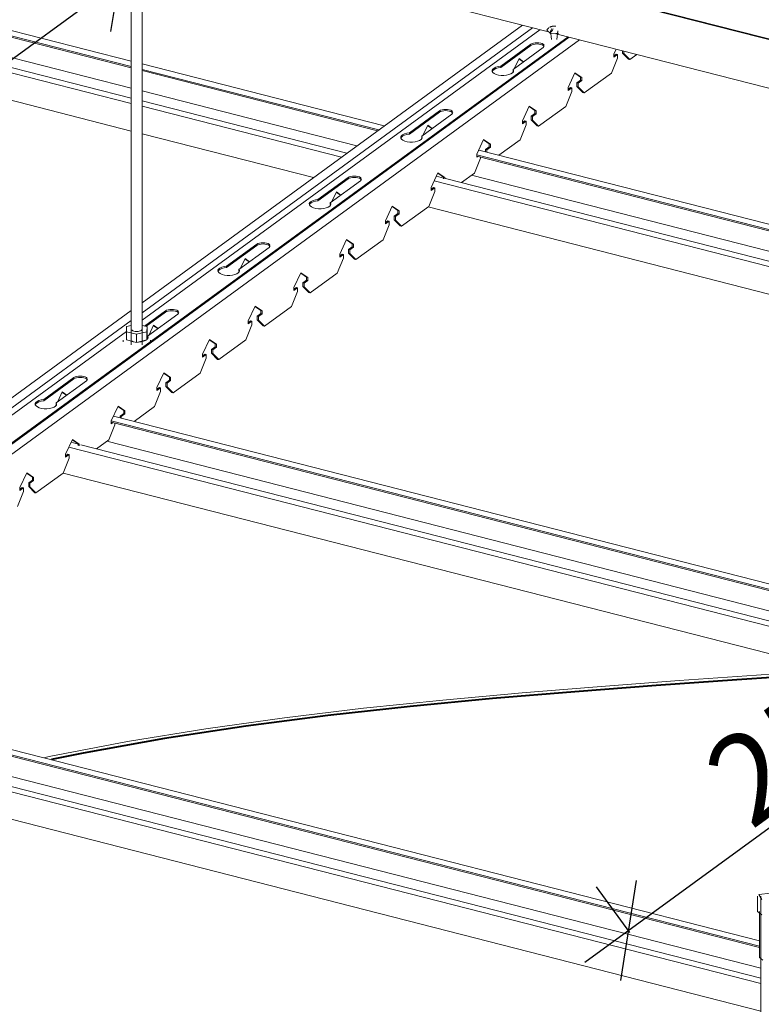
# Model space of a CAD drawing. Extents: x 4330 to 4729, y -1574 to -1409.
# Drawn here: x 4557 to 4598, y -1538 to -1483 of the extents above; entities that cross this region are included whole.
import ezdxf

# ---------------------------------------------------------------- set-up
doc = ezdxf.new("R2010")
doc.units = 0
for name, color, linetype, lineweight in [('-a-ceil', 2, 'Continuous', 40), ('-a-ceil-view', 5, 'Continuous', 5), ('-a-generic-view', 5, 'Continuous', 5), ('-a-text', 6, 'Continuous', 5)]:
    doc.layers.add(name, color=color, linetype=linetype, lineweight=lineweight)
doc.styles.add('Arial', font='arial.ttf', dxfattribs={"width": 0.9, "height": 5})
doc.dimstyles.new('D-20_1', dxfattribs={"dimscale": 30.48, "dimtxt": 5.101297, "dimasz": 0.131234, "dimexe": 0.098425, "dimexo": 0.0625, "dimgap": 0.013123, "dimtad": 1, "dimdec": 0, "dimzin": 0, "dimdsep": 46, "dimtxsty": 'Arial', "dimblk1": 'OBLIQUE', "dimblk2": 'OBLIQUE', "dimsah": 1, "dimcen": 0.09, "dimdle": 0.098425, "dimadec": 1, "dimazin": 0, "dimtfac": 1, "dimtdec": 4, "dimtix": 1, "dimtmove": 0, "dimatfit": 3, "dimfxl": 0.098425, "dimfxlon": 1, "dimtvp": 1, "dimtolj": 1, "dimtzin": 0, "dimlwd": 30, "dimlwe": 30, "dimarcsym": 2})
doc.dimstyles.new('D-20_2', dxfattribs={"dimscale": 30.48, "dimtxt": 5.101297, "dimasz": 0.131234, "dimexe": 0.098425, "dimexo": 0.0625, "dimgap": 0.013123, "dimtad": 1, "dimdec": 0, "dimzin": 0, "dimdsep": 46, "dimtxsty": 'Arial', "dimblk1": 'OBLIQUE', "dimblk2": 'OBLIQUE', "dimsah": 1, "dimcen": 0.09, "dimdle": 0.098425, "dimadec": 1, "dimazin": 0, "dimtfac": 1, "dimtdec": 4, "dimtix": 1, "dimtmove": 2, "dimatfit": 3, "dimfxl": 0.098425, "dimfxlon": 1, "dimtvp": 1, "dimtolj": 1, "dimtzin": 0, "dimlwd": 30, "dimlwe": 30, "dimarcsym": 2})

# ---------------------------------------------------------------- blocks, each defined once
blk = doc.blocks.new('Profil_F47 - Profil-V2-3D-פרט תליה מערכת 47')
at = {"layer": '-a-generic-view'}
for p, q in [((4563.288, -1485.554), (4496.503, -1468.469)), ((4563.288, -1485.626), (4496.503, -1468.541)), ((4563.288, -1485.253), (4496.611, -1468.196)), ((4563.288, -1486.754), (4496.211, -1469.594)), ((4563.288, -1487.613), (4494.126, -1469.92)), ((4563.288, -1487.311), (4494.757, -1469.78)), ((4563.288, -1489.146), (4493.784, -1471.365)), ((4577.395, -1488.861), (4563.888, -1485.406)), ((4577.089, -1489.085), (4563.888, -1485.708)), ((4577.016, -1489.138), (4563.888, -1485.78)), ((4575.871, -1489.973), (4563.888, -1486.908)), ((4575.306, -1490.386), (4563.888, -1487.465)), ((4575, -1490.609), (4563.888, -1487.766)), ((4573.444, -1491.744), (4563.888, -1489.299)), ((4649.335, -1507.566), (4582.55, -1490.481)), ((4649.335, -1507.639), (4582.55, -1490.554)), ((4649.335, -1507.265), (4582.658, -1490.208)), ((4580.697, -1491.765), (4580.298, -1491.663)), ((4649.335, -1508.766), (4582.258, -1491.607)), ((4649.335, -1509.625), (4580.173, -1491.932)), ((4649.335, -1509.324), (4580.804, -1491.792)), ((4649.335, -1511.158), (4579.831, -1493.378))]:
    blk.add_line(p, q, dxfattribs=at)
blk = doc.blocks.new('Profil_F47 - Profil-V3-3D-פרט תליה מערכת 47')
at = {"layer": '-a-generic-view'}
for p, q in [((4642.795, -1525.938), (4562.169, -1505.313)), ((4642.722, -1525.992), (4562.169, -1505.385)), ((4643.101, -1525.715), (4562.294, -1505.044)), ((4641.577, -1526.827), (4561.917, -1506.448)), ((4640.706, -1527.463), (4559.809, -1506.768)), ((4560.317, -1506.597), (4559.934, -1506.499)), ((4641.012, -1527.24), (4560.464, -1506.634)), ((4602.401, -1519.197), (4559.49, -1508.219))]:
    blk.add_line(p, q, dxfattribs=at)
blk = doc.blocks.new('Profil_L_3D - Profil_L_3D 2-V4-3D-פרט תליה מערכת 47')
at = {"layer": '-a-generic-view'}
for p, q in [((4649.268, -1496.915), (4563.955, -1475.09)), ((4649.268, -1496.955), (4563.955, -1475.13)), ((4563.888, -1477.819), (4586.477, -1483.597)), ((4586.956, -1483.72), (4649.337, -1499.678))]:
    blk.add_line(p, q, dxfattribs=at)
blk = doc.blocks.new('פס תלייה_4 - 100-1500692-3D-פרט תליה מערכת 47')
at = {"layer": '-a-generic-view'}
for p, q in [((4563.288, -1472.624), (4563.288, -1501.059)), ((4563.888, -1501.059), (4563.888, -1472.624)), ((4563.02, -1500.049), (4563.012, -1500.334)), ((4563.012, -1500.334), (4563.581, -1500.48)), ((4563.012, -1500.785), (4563.012, -1500.334)), ((4563.288, -1499.984), (4563.02, -1500.049)), ((4563.581, -1500.48), (4564.157, -1500.34)), ((4564.164, -1500.054), (4563.888, -1499.984)), ((4564.157, -1500.34), (4564.164, -1500.054)), ((4564.157, -1500.791), (4564.157, -1500.34)), ((4564.164, -1500.505), (4564.164, -1500.054)), ((4562.827, -1500.808), (4562.827, -1500.898)), ((4563.581, -1500.931), (4563.012, -1500.785)), ((4563.581, -1500.931), (4563.581, -1500.48)), ((4564.157, -1500.791), (4563.581, -1500.931)), ((4564.164, -1500.505), (4564.157, -1500.791)), ((4564.198, -1500.611), (4564.165, -1500.593)), ((4564.35, -1500.898), (4564.35, -1500.808))]:
    blk.add_line(p, q, dxfattribs=at)
for points in [[(4563.435, -1500.306, 0), (4563.374, -1500.285, 0), (4563.327, -1500.258, 0), (4563.298, -1500.227, 0), (4563.288, -1500.193, 0)], [(4563.888, -1500.194, 0), (4563.888, -1500.196, 0), (4563.877, -1500.229, 0), (4563.846, -1500.26, 0), (4563.798, -1500.287, 0), (4563.735, -1500.307, 0), (4563.663, -1500.32, 0), (4563.585, -1500.324, 0), (4563.507, -1500.319, 0), (4563.435, -1500.306, 0)], [(4563.355, -1500.889, 0), (4563.327, -1500.871, 0), (4563.315, -1500.861, 0)], [(4563.846, -1500.874, 0), (4563.798, -1500.9, 0), (4563.784, -1500.906, 0)]]:
    blk.add_polyline3d(points, dxfattribs=at)
blk = doc.blocks.new('פס תלייה_4 - 100-V5-3D-פרט תליה מערכת 47')
at = {"layer": '-a-generic-view'}
for p, q in [((4598.212, -1531.812), (4598.212, -1532.665)), ((4598.385, -1531.812), (4598.385, -1559.212)), ((4598.444, -1532.841), (4598.212, -1532.663)), ((4598.318, -1532.665), (4598.318, -1535.239)), ((4598.498, -1535.375), (4598.318, -1535.237))]:
    blk.add_line(p, q, dxfattribs=at)
blk.add_polyline3d([(4598.926, -1531.636, 0), (4598.278, -1531.707, 0), (4598.444, -1531.988, 0)], dxfattribs=at)
blk = doc.blocks.new('Profil_F47 - Profil-V6-3D-פרט תליה מערכת 47')
at = {"layer": '-a-generic-view'}
for p, q in [((4598.318, -1534.606), (4541.805, -1520.149)), ((4598.318, -1534.304), (4541.93, -1519.879)), ((4598.318, -1534.678), (4541.789, -1520.217)), ((4598.386, -1535.823), (4541.576, -1521.29)), ((4598.387, -1536.682), (4539.445, -1521.604)), ((4598.387, -1536.381), (4540.123, -1521.476)), ((4598.387, -1538.215), (4539.124, -1523.055))]:
    blk.add_line(p, q, dxfattribs=at)
blk = doc.blocks.new('בורג חיבור - 1-V8-3D-פרט תליה מערכת 47')
at = {"layer": '-a-generic-view'}
for p, q in [((4586.57, -1483.388), (4586.573, -1483.385)), ((4586.664, -1483.554), (4586.714, -1484.043)), ((4586.753, -1483.543), (4586.691, -1483.588)), ((4587.015, -1484.037), (4587.064, -1483.554))]:
    blk.add_line(p, q, dxfattribs=at)
for points in [[(4586.462, -1483.504, 0), (4586.477, -1483.481, 0), (4586.493, -1483.46, 0), (4586.51, -1483.441, 0), (4586.526, -1483.425, 0), (4586.542, -1483.41, 0), (4586.557, -1483.397, 0), (4586.57, -1483.388, 0)], [(4586.614, -1483.36, 0), (4586.628, -1483.352, 0), (4586.641, -1483.346, 0), (4586.654, -1483.34, 0), (4586.666, -1483.335, 0), (4586.678, -1483.33, 0), (4586.69, -1483.326, 0), (4586.701, -1483.322, 0), (4586.713, -1483.319, 0), (4586.724, -1483.316, 0), (4586.735, -1483.313, 0), (4586.745, -1483.31, 0), (4586.756, -1483.308, 0), (4586.766, -1483.306, 0), (4586.776, -1483.304, 0), (4586.787, -1483.303, 0), (4586.797, -1483.302, 0), (4586.807, -1483.301, 0), (4586.817, -1483.3, 0), (4586.827, -1483.299, 0), (4586.837, -1483.298, 0), (4586.846, -1483.298, 0), (4586.856, -1483.298, 0), (4586.866, -1483.298, 0), (4586.876, -1483.298, 0), (4586.886, -1483.298, 0), (4586.896, -1483.299, 0), (4586.906, -1483.299, 0), (4586.916, -1483.3, 0), (4586.926, -1483.301, 0), (4586.936, -1483.302, 0), (4586.946, -1483.304, 0), (4586.956, -1483.305, 0), (4586.958, -1483.306, 0)], [(4587.122, -1483.692, 0), (4586.652, -1483.705, 0), (4586.454, -1483.52, 0)], [(4586.656, -1483.581, 0), (4586.697, -1483.5, 0), (4586.744, -1483.434, 0)], [(4586.725, -1483.599, 0), (4586.691, -1483.588, 0), (4586.656, -1483.581, 0)], [(4586.813, -1483.451, 0), (4586.766, -1483.517, 0), (4586.725, -1483.599, 0)]]:
    blk.add_polyline3d(points, dxfattribs=at)
blk = doc.blocks.new('_Oblique')
at = {"color": 0, "linetype": 'ByBlock', "lineweight": -2}
blk.add_line((-0.5, -0.5), (0.5, 0.5), dxfattribs=at)
blk = doc.blocks.new('DIMBLOCK2-3D-פרט תליה מערכת 47')
at = {"layer": '-a-text', "color": 0, "lineweight": 30, "transparency": 16777216}
for p, q in [((4611.425, -1519.001), (4609.568, -1516.457)), ((4588.572, -1535.49), (4613.76, -1517.112)), ((4591.084, -1533.843), (4589.227, -1531.298))]:
    blk.add_line(p, q, dxfattribs=at)
at = {"layer": 'Defpoints', "color": 0, "transparency": 16777216}
for p in [(4611.336, -1518.88), (4612.547, -1520.54), (4592.207, -1535.382)]:
    blk.add_point(p, dxfattribs=at)
at = {"layer": '-a-text', "color": 0, "lineweight": 30, "transparency": 16777216, "xscale": 4, "yscale": 4, "zscale": 4}
for p, rotation in [((4611.336, -1518.88), 36.11613454669664), ((4590.995, -1533.722), 216.1161345466967)]:
    blk.add_blockref('_Oblique', p, dxfattribs=dict(at, rotation=rotation))
at = {"layer": '-a-text', "color": 0, "transparency": 16777216, "insert": (4599.425, -1523.916), "char_height": 5, "attachment_point": 5, "rotation": 36.1161, "style": 'Arial'}
blk.add_mtext('\\A1;25', dxfattribs=at)
blk = doc.blocks.new('DIMBLOCK3-3D-פרט תליה מערכת 47')
at = {"layer": '-a-text', "color": 0, "lineweight": 30, "transparency": 16777216}
for p, q in [((4562.757, -1481.038), (4560.823, -1478.387)), ((4565.015, -1479.043), (4547.779, -1491.619)), ((4509.218, -1519.755), (4541.484, -1496.212)), ((4511.807, -1518.213), (4509.873, -1515.563))]:
    blk.add_line(p, q, dxfattribs=at)
at = {"layer": 'Defpoints', "color": 0, "transparency": 16777216}
for p in [(4562.591, -1480.811), (4563.88, -1482.577), (4512.93, -1519.752)]:
    blk.add_point(p, dxfattribs=at)
at = {"layer": '-a-text', "color": 0, "lineweight": 30, "transparency": 16777216, "xscale": 4, "yscale": 4, "zscale": 4}
for p, rotation in [((4562.591, -1480.811), 36.11613454669865), ((4511.641, -1517.986), 216.1161345466986)]:
    blk.add_blockref('_Oblique', p, dxfattribs=dict(at, rotation=rotation))
at = {"layer": '-a-text', "color": 0, "transparency": 16777216, "insert": (4537.81, -1490.497), "char_height": 5, "attachment_point": 1, "rotation": 36.1161, "line_spacing_factor": 0.941778, "style": 'Arial'}
blk.add_mtext('\\A1;63', dxfattribs=at)

msp = doc.modelspace()

# ---------------------------------------------------------------- linework, layer by layer
at = {"layer": '-a-ceil'}
msp.add_polyline3d([(4602.964, -1519.339, 0), (4601.476, -1519.442, 0), (4597.054, -1519.748, 0), (4592.561, -1520.066, 0), (4588.015, -1520.41, 0), (4583.436, -1520.796, 0), (4578.841, -1521.235, 0), (4574.249, -1521.743, 0), (4569.677, -1522.333, 0), (4565.136, -1523.021, 0), (4560.599, -1523.832, 0), (4558.84, -1524.184, 0)], dxfattribs=at)
at = {"layer": '-a-ceil-view'}
msp.add_polyline3d([(4558.415, -1524.091, 0), (4558.708, -1524.03, 0), (4563.082, -1523.19, 0), (4567.446, -1522.475, 0), (4571.83, -1521.862, 0), (4576.241, -1521.332, 0), (4580.663, -1520.872, 0), (4585.081, -1520.471, 0), (4589.478, -1520.115, 0), (4593.839, -1519.792, 0), (4598.146, -1519.491, 0), (4602.384, -1519.198, 0), (4602.401, -1519.197, 0)], dxfattribs=at)
at = {"layer": '-a-generic-view'}
for p, q in [((4585.094, -1483.243), (4563.887, -1498.717)), ((4585.661, -1483.388), (4563.887, -1499.276)), ((4587.643, -1483.902), (4514.01, -1537.627)), ((4514.072, -1537.643), (4587.711, -1483.913)), ((4586.074, -1483.503), (4563.887, -1499.691)), ((4588.278, -1484.058), (4514.639, -1537.788)), ((4583.885, -1485.533), (4585.568, -1484.305)), ((4585.568, -1484.377), (4583.885, -1485.605)), ((4586.256, -1484.481), (4584.573, -1485.709)), ((4590.192, -1484.864), (4590.324, -1484.581)), ((4590.192, -1484.954), (4590.327, -1484.856)), ((4590.192, -1485.022), (4590.192, -1484.864)), ((4590.396, -1484.874), (4590.192, -1485.022)), ((4590.327, -1484.856), (4590.396, -1484.874)), ((4590.396, -1485.076), (4590.396, -1484.874)), ((4590.684, -1484.798), (4590.684, -1484.673)), ((4591.019, -1485.147), (4590.684, -1484.798)), ((4590.684, -1484.798), (4590.753, -1484.816)), ((4590.753, -1484.691), (4590.753, -1484.816)), ((4590.753, -1484.816), (4591.088, -1485.164)), ((4591.088, -1485.164), (4591.481, -1484.877)), ((4583.885, -1485.533), (4583.885, -1485.605)), ((4584.661, -1485.645), (4584.912, -1485.106)), ((4585.142, -1485.294), (4584.901, -1485.128)), ((4584.912, -1485.106), (4585.163, -1485.279)), ((4590.06, -1485.914), (4590.396, -1485.076)), ((4591.088, -1485.164), (4591.019, -1485.147)), ((4584.541, -1485.901), (4584.585, -1485.808)), ((4584.573, -1485.781), (4584.573, -1485.709)), ((4584.596, -1485.825), (4584.573, -1485.781)), ((4587.645, -1486.723), (4588.027, -1485.903)), ((4588.34, -1486.148), (4588.016, -1485.925)), ((4588.027, -1485.903), (4588.409, -1486.166)), ((4588.34, -1486.306), (4588.34, -1486.148)), ((4588.34, -1486.148), (4588.409, -1486.166)), ((4588.409, -1486.166), (4588.409, -1486.323)), ((4588.54, -1487.023), (4590.06, -1485.914)), ((4587.645, -1486.813), (4587.779, -1486.715)), ((4587.779, -1486.715), (4587.848, -1486.732)), ((4588.34, -1486.306), (4588.136, -1486.454)), ((4588.136, -1486.657), (4588.136, -1486.454)), ((4588.136, -1486.454), (4588.205, -1486.472)), ((4588.472, -1487.005), (4588.136, -1486.657)), ((4588.136, -1486.657), (4588.205, -1486.674)), ((4588.409, -1486.323), (4588.205, -1486.472)), ((4588.205, -1486.472), (4588.205, -1486.674)), ((4588.205, -1486.674), (4588.54, -1487.023)), ((4588.409, -1486.323), (4588.34, -1486.306)), ((4587.513, -1487.773), (4587.848, -1486.935)), ((4587.645, -1486.881), (4587.645, -1486.723)), ((4587.848, -1486.732), (4587.645, -1486.881)), ((4587.848, -1486.935), (4587.848, -1486.732)), ((4588.54, -1487.023), (4588.472, -1487.005)), ((4585.097, -1488.582), (4585.479, -1487.762)), ((4585.792, -1488.007), (4585.469, -1487.784)), ((4585.479, -1487.762), (4585.861, -1488.024)), ((4585.993, -1488.882), (4587.513, -1487.773)), ((4578.79, -1489.25), (4580.472, -1488.023)), ((4580.472, -1488.095), (4578.79, -1489.323)), ((4581.161, -1488.199), (4579.478, -1489.427)), ((4585.589, -1488.313), (4585.792, -1488.164)), ((4585.589, -1488.515), (4585.589, -1488.313)), ((4585.589, -1488.313), (4585.658, -1488.331)), ((4585.861, -1488.182), (4585.658, -1488.331)), ((4585.658, -1488.331), (4585.658, -1488.533)), ((4585.792, -1488.164), (4585.792, -1488.007)), ((4585.792, -1488.007), (4585.861, -1488.024)), ((4585.861, -1488.182), (4585.792, -1488.164)), ((4585.861, -1488.024), (4585.861, -1488.182)), ((4579.566, -1489.363), (4579.817, -1488.823)), ((4580.047, -1489.012), (4579.806, -1488.846)), ((4579.817, -1488.823), (4580.068, -1488.996)), ((4584.965, -1489.631), (4585.301, -1488.794)), ((4585.097, -1488.672), (4585.232, -1488.574)), ((4585.097, -1488.74), (4585.097, -1488.582)), ((4585.301, -1488.591), (4585.097, -1488.74)), ((4585.232, -1488.574), (4585.301, -1488.591)), ((4585.301, -1488.794), (4585.301, -1488.591)), ((4585.924, -1488.864), (4585.589, -1488.515)), ((4585.589, -1488.515), (4585.658, -1488.533)), ((4585.658, -1488.533), (4585.993, -1488.882)), ((4585.993, -1488.882), (4585.924, -1488.864)), ((4578.79, -1489.25), (4578.79, -1489.323)), ((4579.478, -1489.499), (4579.478, -1489.427)), ((4579.446, -1489.619), (4579.49, -1489.526)), ((4579.501, -1489.542), (4579.478, -1489.499)), ((4582.55, -1490.441), (4582.932, -1489.62)), ((4583.245, -1489.865), (4582.921, -1489.643)), ((4582.932, -1489.62), (4583.314, -1489.883)), ((4583.245, -1490.023), (4583.245, -1489.865)), ((4583.245, -1489.865), (4583.314, -1489.883)), ((4583.314, -1489.883), (4583.314, -1490.041)), ((4583.781, -1490.495), (4584.965, -1489.631)), ((4582.55, -1490.598), (4582.55, -1490.441)), ((4583.245, -1490.023), (4583.041, -1490.172)), ((4583.041, -1490.172), (4583.041, -1490.306)), ((4583.041, -1490.172), (4583.11, -1490.189)), ((4583.314, -1490.041), (4583.11, -1490.189)), ((4583.11, -1490.189), (4583.11, -1490.324)), ((4583.314, -1490.041), (4583.245, -1490.023)), ((4582.418, -1491.49), (4582.753, -1490.652)), ((4582.588, -1490.571), (4582.55, -1490.598)), ((4582.753, -1490.652), (4582.753, -1490.606)), ((4580.002, -1492.299), (4580.384, -1491.479)), ((4580.374, -1491.502), (4580.697, -1491.724)), ((4580.384, -1491.479), (4580.766, -1491.742)), ((4581.692, -1492.02), (4582.418, -1491.49)), ((4573.695, -1492.968), (4575.377, -1491.74)), ((4575.377, -1491.812), (4573.695, -1493.04)), ((4576.066, -1491.916), (4574.383, -1493.144)), ((4580.697, -1491.803), (4580.697, -1491.724)), ((4580.697, -1491.724), (4580.766, -1491.742)), ((4580.766, -1491.742), (4580.766, -1491.82)), ((4574.471, -1493.08), (4574.722, -1492.541)), ((4574.952, -1492.729), (4574.711, -1492.564)), ((4574.722, -1492.541), (4574.973, -1492.714)), ((4579.87, -1493.349), (4580.206, -1492.511)), ((4580.002, -1492.389), (4580.137, -1492.291)), ((4580.002, -1492.457), (4580.002, -1492.299)), ((4580.206, -1492.309), (4580.002, -1492.457)), ((4580.137, -1492.291), (4580.206, -1492.309)), ((4580.206, -1492.511), (4580.206, -1492.309)), ((4573.695, -1492.968), (4573.695, -1493.04)), ((4574.351, -1493.336), (4574.395, -1493.243)), ((4574.383, -1493.216), (4574.383, -1493.144)), ((4574.406, -1493.26), (4574.383, -1493.216)), ((4577.454, -1494.158), (4577.837, -1493.338)), ((4578.15, -1493.583), (4577.826, -1493.36)), ((4577.837, -1493.338), (4578.219, -1493.601)), ((4578.15, -1493.741), (4577.946, -1493.889)), ((4578.219, -1493.758), (4578.015, -1493.907)), ((4578.15, -1493.741), (4578.15, -1493.583)), ((4578.15, -1493.583), (4578.219, -1493.601)), ((4578.219, -1493.758), (4578.15, -1493.741)), ((4578.219, -1493.601), (4578.219, -1493.758)), ((4578.35, -1494.458), (4579.87, -1493.349)), ((4577.323, -1495.208), (4577.658, -1494.37)), ((4577.454, -1494.248), (4577.589, -1494.15)), ((4577.454, -1494.316), (4577.454, -1494.158)), ((4577.658, -1494.168), (4577.454, -1494.316)), ((4577.589, -1494.15), (4577.658, -1494.168)), ((4577.658, -1494.37), (4577.658, -1494.168)), ((4577.946, -1494.092), (4577.946, -1493.889)), ((4577.946, -1493.889), (4578.015, -1493.907)), ((4577.946, -1494.092), (4578.281, -1494.44)), ((4578.015, -1494.109), (4577.946, -1494.092)), ((4578.015, -1493.907), (4578.015, -1494.109)), ((4578.015, -1494.109), (4578.35, -1494.458)), ((4578.281, -1494.44), (4578.35, -1494.458)), ((4568.6, -1496.686), (4570.282, -1495.458)), ((4574.907, -1496.017), (4575.289, -1495.197)), ((4575.602, -1495.442), (4575.279, -1495.219)), ((4575.289, -1495.197), (4575.671, -1495.459)), ((4575.602, -1495.6), (4575.602, -1495.442)), ((4575.602, -1495.442), (4575.671, -1495.459)), ((4575.671, -1495.459), (4575.671, -1495.617)), ((4575.803, -1496.317), (4577.323, -1495.208)), ((4570.282, -1495.53), (4568.6, -1496.758)), ((4570.971, -1495.634), (4569.288, -1496.862)), ((4574.907, -1496.107), (4575.042, -1496.009)), ((4574.907, -1496.175), (4574.907, -1496.017)), ((4575.111, -1496.026), (4574.907, -1496.175)), ((4575.042, -1496.009), (4575.111, -1496.026)), ((4575.111, -1496.229), (4575.111, -1496.026)), ((4575.399, -1495.748), (4575.602, -1495.6)), ((4575.399, -1495.951), (4575.399, -1495.748)), ((4575.399, -1495.748), (4575.468, -1495.766)), ((4575.734, -1496.299), (4575.399, -1495.951)), ((4575.399, -1495.951), (4575.468, -1495.968)), ((4575.671, -1495.617), (4575.468, -1495.766)), ((4575.468, -1495.766), (4575.468, -1495.968)), ((4575.468, -1495.968), (4575.803, -1496.317)), ((4575.671, -1495.617), (4575.602, -1495.6)), ((4569.376, -1496.798), (4569.627, -1496.259)), ((4569.616, -1496.281), (4569.857, -1496.447)), ((4569.878, -1496.431), (4569.627, -1496.259)), ((4574.775, -1497.066), (4575.111, -1496.229)), ((4575.803, -1496.317), (4575.734, -1496.299)), ((4568.6, -1496.758), (4568.6, -1496.686)), ((4569.256, -1497.054), (4569.299, -1496.961)), ((4569.288, -1496.862), (4569.288, -1496.934)), ((4569.288, -1496.934), (4569.311, -1496.977)), ((4572.359, -1497.876), (4572.742, -1497.055)), ((4572.731, -1497.078), (4573.055, -1497.301)), ((4572.742, -1497.055), (4573.124, -1497.318)), ((4573.255, -1498.176), (4574.775, -1497.066)), ((4573.055, -1497.458), (4572.851, -1497.607)), ((4572.851, -1497.607), (4572.851, -1497.809)), ((4572.851, -1497.607), (4572.92, -1497.624)), ((4573.124, -1497.476), (4572.92, -1497.624)), ((4572.92, -1497.624), (4572.92, -1497.827)), ((4573.055, -1497.458), (4573.055, -1497.301)), ((4573.055, -1497.301), (4573.124, -1497.318)), ((4573.124, -1497.476), (4573.055, -1497.458)), ((4573.124, -1497.318), (4573.124, -1497.476)), ((4572.228, -1498.925), (4572.563, -1498.088)), ((4572.359, -1497.966), (4572.494, -1497.867)), ((4572.359, -1498.034), (4572.359, -1497.876)), ((4572.563, -1497.885), (4572.359, -1498.034)), ((4572.494, -1497.867), (4572.563, -1497.885)), ((4572.563, -1498.088), (4572.563, -1497.885)), ((4573.186, -1498.158), (4572.851, -1497.809)), ((4572.851, -1497.809), (4572.92, -1497.827)), ((4572.92, -1497.827), (4573.255, -1498.176)), ((4573.255, -1498.176), (4573.186, -1498.158)), ((4563.278, -1499.161), (4512.937, -1535.893)), ((4564.03, -1500.02), (4565.187, -1499.175)), ((4565.187, -1499.247), (4564.103, -1500.039)), ((4569.812, -1499.735), (4570.194, -1498.914)), ((4570.184, -1498.937), (4570.507, -1499.159)), ((4570.194, -1498.914), (4570.576, -1499.177)), ((4570.507, -1499.317), (4570.304, -1499.466)), ((4570.576, -1499.335), (4570.373, -1499.483)), ((4570.507, -1499.317), (4570.507, -1499.159)), ((4570.507, -1499.159), (4570.576, -1499.177)), ((4570.576, -1499.335), (4570.507, -1499.317)), ((4570.576, -1499.177), (4570.576, -1499.335)), ((4570.708, -1500.034), (4572.228, -1498.925)), ((4563.288, -1499.713), (4512.937, -1536.451)), ((4565.876, -1499.351), (4564.193, -1500.579)), ((4569.812, -1499.825), (4569.947, -1499.726)), ((4569.812, -1499.892), (4569.812, -1499.735)), ((4570.015, -1499.744), (4569.812, -1499.892)), ((4569.947, -1499.726), (4570.015, -1499.744)), ((4570.015, -1499.946), (4570.015, -1499.744)), ((4570.304, -1499.466), (4570.304, -1499.668)), ((4570.373, -1499.483), (4570.304, -1499.466)), ((4570.639, -1500.017), (4570.304, -1499.668)), ((4570.304, -1499.668), (4570.373, -1499.686)), ((4570.373, -1499.686), (4570.373, -1499.483)), ((4570.373, -1499.686), (4570.708, -1500.034)), ((4563.012, -1500.33), (4512.937, -1536.867)), ((4564.28, -1500.515), (4564.532, -1499.976)), ((4564.521, -1499.999), (4564.762, -1500.164)), ((4564.783, -1500.149), (4564.532, -1499.976)), ((4569.68, -1500.784), (4570.015, -1499.946)), ((4570.708, -1500.034), (4570.639, -1500.017)), ((4564.193, -1500.579), (4564.193, -1500.651)), ((4564.193, -1500.651), (4564.216, -1500.695)), ((4567.264, -1501.593), (4567.647, -1500.773)), ((4567.636, -1500.795), (4567.96, -1501.018)), ((4567.647, -1500.773), (4568.029, -1501.036)), ((4568.16, -1501.893), (4569.68, -1500.784)), ((4567.96, -1501.176), (4567.756, -1501.324)), ((4567.756, -1501.324), (4567.756, -1501.527)), ((4567.756, -1501.324), (4567.825, -1501.342)), ((4567.756, -1501.527), (4568.091, -1501.876)), ((4567.825, -1501.545), (4567.756, -1501.527)), ((4568.029, -1501.194), (4567.825, -1501.342)), ((4567.825, -1501.342), (4567.825, -1501.545)), ((4567.825, -1501.545), (4568.16, -1501.893)), ((4567.96, -1501.176), (4567.96, -1501.018)), ((4567.96, -1501.018), (4568.029, -1501.036)), ((4568.029, -1501.194), (4567.96, -1501.176)), ((4568.029, -1501.036), (4568.029, -1501.194)), ((4567.133, -1502.643), (4567.468, -1501.805)), ((4567.264, -1501.683), (4567.399, -1501.585)), ((4567.264, -1501.751), (4567.264, -1501.593)), ((4567.468, -1501.603), (4567.264, -1501.751)), ((4567.399, -1501.585), (4567.468, -1501.603)), ((4567.468, -1501.805), (4567.468, -1501.603)), ((4568.091, -1501.876), (4568.16, -1501.893)), ((4564.717, -1503.452), (4565.099, -1502.632)), ((4565.099, -1502.632), (4565.481, -1502.894)), ((4565.613, -1503.752), (4567.133, -1502.643)), ((4558.41, -1504.121), (4560.092, -1502.893)), ((4560.092, -1502.965), (4558.41, -1504.193)), ((4560.781, -1503.069), (4559.098, -1504.297)), ((4565.089, -1502.654), (4565.412, -1502.877)), ((4565.412, -1503.035), (4565.209, -1503.183)), ((4565.209, -1503.183), (4565.209, -1503.386)), ((4565.209, -1503.183), (4565.278, -1503.201)), ((4565.481, -1503.052), (4565.278, -1503.201)), ((4565.412, -1503.035), (4565.412, -1502.877)), ((4565.412, -1502.877), (4565.481, -1502.894)), ((4565.481, -1503.052), (4565.412, -1503.035)), ((4565.481, -1502.894), (4565.481, -1503.052)), ((4559.185, -1504.233), (4559.437, -1503.694)), ((4559.426, -1503.716), (4559.667, -1503.882)), ((4559.688, -1503.866), (4559.437, -1503.694)), ((4564.585, -1504.502), (4564.92, -1503.664)), ((4564.717, -1503.542), (4564.852, -1503.444)), ((4564.717, -1503.61), (4564.717, -1503.452)), ((4564.92, -1503.461), (4564.717, -1503.61)), ((4564.852, -1503.444), (4564.92, -1503.461)), ((4564.92, -1503.664), (4564.92, -1503.461)), ((4565.544, -1503.734), (4565.209, -1503.386)), ((4565.209, -1503.386), (4565.278, -1503.403)), ((4565.278, -1503.201), (4565.278, -1503.403)), ((4565.278, -1503.403), (4565.613, -1503.752)), ((4565.613, -1503.752), (4565.544, -1503.734)), ((4558.41, -1504.193), (4558.41, -1504.121)), ((4559.066, -1504.489), (4559.109, -1504.396)), ((4559.098, -1504.297), (4559.098, -1504.369)), ((4559.098, -1504.369), (4559.121, -1504.412)), ((4562.169, -1505.311), (4562.552, -1504.491)), ((4562.541, -1504.513), (4562.865, -1504.736)), ((4562.552, -1504.491), (4562.934, -1504.753)), ((4562.865, -1504.893), (4562.865, -1504.736)), ((4562.865, -1504.736), (4562.934, -1504.753)), ((4562.934, -1504.753), (4562.934, -1504.911)), ((4563.44, -1505.337), (4564.585, -1504.502)), ((4562.169, -1505.469), (4562.169, -1505.311)), ((4562.865, -1504.893), (4562.661, -1505.042)), ((4562.661, -1505.042), (4562.661, -1505.138)), ((4562.661, -1505.042), (4562.73, -1505.06)), ((4562.73, -1505.06), (4562.934, -1504.911)), ((4562.73, -1505.06), (4562.73, -1505.155)), ((4562.934, -1504.911), (4562.865, -1504.893)), ((4562.038, -1506.36), (4562.373, -1505.523)), ((4562.247, -1505.412), (4562.169, -1505.469)), ((4562.373, -1505.523), (4562.373, -1505.437)), ((4559.622, -1507.17), (4560.004, -1506.349)), ((4559.994, -1506.372), (4560.317, -1506.594)), ((4560.004, -1506.349), (4560.386, -1506.612)), ((4561.352, -1506.861), (4562.038, -1506.36)), ((4560.317, -1506.673), (4560.317, -1506.594)), ((4560.317, -1506.594), (4560.386, -1506.612)), ((4560.386, -1506.612), (4560.386, -1506.69)), ((4559.49, -1508.219), (4559.825, -1507.381)), ((4559.622, -1507.26), (4559.757, -1507.161)), ((4559.622, -1507.327), (4559.622, -1507.17)), ((4559.825, -1507.179), (4559.622, -1507.327)), ((4559.757, -1507.161), (4559.825, -1507.179)), ((4559.825, -1507.381), (4559.825, -1507.179)), ((4557.074, -1509.028), (4557.457, -1508.208)), ((4557.446, -1508.231), (4557.77, -1508.453)), ((4557.457, -1508.208), (4557.839, -1508.471)), ((4557.77, -1508.611), (4557.566, -1508.759)), ((4557.839, -1508.629), (4557.635, -1508.777)), ((4557.77, -1508.611), (4557.77, -1508.453)), ((4557.77, -1508.453), (4557.839, -1508.471)), ((4557.839, -1508.629), (4557.77, -1508.611)), ((4557.839, -1508.471), (4557.839, -1508.629)), ((4557.97, -1509.328), (4559.49, -1508.219)), ((4557.074, -1509.118), (4557.209, -1509.02)), ((4557.074, -1509.186), (4557.074, -1509.028)), ((4557.278, -1509.038), (4557.074, -1509.186)), ((4557.209, -1509.02), (4557.278, -1509.038)), ((4557.278, -1509.24), (4557.278, -1509.038)), ((4557.566, -1508.759), (4557.566, -1508.962)), ((4557.566, -1508.759), (4557.635, -1508.777)), ((4557.901, -1509.311), (4557.566, -1508.962)), ((4557.566, -1508.962), (4557.635, -1508.98)), ((4557.635, -1508.777), (4557.635, -1508.98)), ((4557.635, -1508.98), (4557.97, -1509.328)), ((4556.943, -1510.078), (4557.278, -1509.24)), ((4557.97, -1509.328), (4557.901, -1509.311))]:
    msp.add_line(p, q, dxfattribs=at)
for points in [[(4585.568, -1484.305, 0), (4585.632, -1484.27, 0), (4585.716, -1484.243, 0), (4585.812, -1484.226, 0), (4585.916, -1484.22, 0), (4586.019, -1484.227, 0), (4586.115, -1484.244, 0), (4586.198, -1484.272, 0), (4586.26, -1484.308, 0), (4586.299, -1484.35, 0)], [(4586.299, -1484.422, 0), (4586.26, -1484.381, 0), (4586.198, -1484.344, 0), (4586.115, -1484.317, 0), (4586.019, -1484.299, 0), (4585.916, -1484.292, 0), (4585.812, -1484.298, 0), (4585.716, -1484.315, 0), (4585.632, -1484.342, 0), (4585.568, -1484.377, 0)], [(4586.312, -1484.393, 0), (4586.312, -1484.395, 0), (4586.297, -1484.44, 0), (4586.256, -1484.481, 0)], [(4584.573, -1485.709, 0), (4584.6, -1485.774, 0), (4584.589, -1485.839, 0), (4584.54, -1485.901, 0), (4584.456, -1485.956, 0), (4584.344, -1486, 0), (4584.209, -1486.03, 0), (4584.061, -1486.045, 0), (4583.909, -1486.043, 0), (4583.763, -1486.025, 0), (4583.632, -1485.992, 0), (4583.525, -1485.945, 0), (4583.449, -1485.889, 0), (4583.408, -1485.825, 0), (4583.404, -1485.76, 0), (4583.44, -1485.696, 0), (4583.511, -1485.638, 0), (4583.613, -1485.589, 0), (4583.741, -1485.554, 0), (4583.885, -1485.533, 0)], [(4583.885, -1485.605, 0), (4583.741, -1485.626, 0), (4583.613, -1485.662, 0), (4583.511, -1485.71, 0), (4583.44, -1485.768, 0), (4583.406, -1485.825, 0)], [(4580.472, -1488.023, 0), (4580.537, -1487.987, 0), (4580.621, -1487.96, 0), (4580.717, -1487.943, 0), (4580.821, -1487.938, 0), (4580.924, -1487.944, 0), (4581.02, -1487.962, 0), (4581.103, -1487.99, 0), (4581.165, -1488.026, 0), (4581.204, -1488.068, 0)], [(4581.204, -1488.14, 0), (4581.165, -1488.098, 0), (4581.103, -1488.062, 0), (4581.02, -1488.034, 0), (4580.924, -1488.016, 0), (4580.821, -1488.01, 0), (4580.717, -1488.015, 0), (4580.621, -1488.032, 0), (4580.537, -1488.059, 0), (4580.472, -1488.095, 0)], [(4581.217, -1488.111, 0), (4581.217, -1488.113, 0), (4581.202, -1488.157, 0), (4581.161, -1488.199, 0)], [(4579.478, -1489.427, 0), (4579.505, -1489.491, 0), (4579.494, -1489.557, 0), (4579.445, -1489.619, 0), (4579.361, -1489.674, 0), (4579.249, -1489.718, 0), (4579.114, -1489.748, 0), (4578.966, -1489.763, 0), (4578.814, -1489.761, 0), (4578.668, -1489.743, 0), (4578.537, -1489.709, 0), (4578.43, -1489.663, 0), (4578.354, -1489.606, 0), (4578.313, -1489.543, 0), (4578.309, -1489.477, 0), (4578.345, -1489.413, 0), (4578.416, -1489.355, 0), (4578.518, -1489.307, 0), (4578.646, -1489.271, 0), (4578.79, -1489.25, 0)], [(4578.79, -1489.323, 0), (4578.646, -1489.343, 0), (4578.518, -1489.379, 0), (4578.416, -1489.428, 0), (4578.345, -1489.486, 0), (4578.311, -1489.543, 0)], [(4575.377, -1491.74, 0), (4575.442, -1491.705, 0), (4575.525, -1491.678, 0), (4575.622, -1491.661, 0), (4575.726, -1491.655, 0), (4575.829, -1491.662, 0), (4575.925, -1491.68, 0), (4576.008, -1491.707, 0), (4576.07, -1491.743, 0), (4576.109, -1491.785, 0)], [(4576.109, -1491.858, 0), (4576.07, -1491.816, 0), (4576.008, -1491.78, 0), (4575.925, -1491.752, 0), (4575.829, -1491.734, 0), (4575.726, -1491.728, 0), (4575.622, -1491.733, 0), (4575.525, -1491.75, 0), (4575.442, -1491.777, 0), (4575.377, -1491.812, 0)], [(4576.122, -1491.828, 0), (4576.122, -1491.83, 0), (4576.107, -1491.875, 0), (4576.066, -1491.916, 0)], [(4574.383, -1493.144, 0), (4574.41, -1493.209, 0), (4574.399, -1493.274, 0), (4574.35, -1493.336, 0), (4574.266, -1493.391, 0), (4574.154, -1493.435, 0), (4574.019, -1493.465, 0), (4573.871, -1493.48, 0), (4573.719, -1493.478, 0), (4573.573, -1493.46, 0), (4573.442, -1493.427, 0), (4573.335, -1493.38, 0), (4573.259, -1493.324, 0), (4573.218, -1493.26, 0), (4573.214, -1493.195, 0), (4573.25, -1493.131, 0), (4573.321, -1493.073, 0), (4573.423, -1493.025, 0), (4573.551, -1492.989, 0), (4573.695, -1492.968, 0)], [(4573.695, -1493.04, 0), (4573.551, -1493.061, 0), (4573.423, -1493.097, 0), (4573.321, -1493.145, 0), (4573.25, -1493.203, 0), (4573.216, -1493.26, 0)], [(4571.014, -1495.503, 0), (4570.975, -1495.461, 0), (4570.913, -1495.425, 0), (4570.83, -1495.397, 0), (4570.734, -1495.379, 0), (4570.631, -1495.373, 0), (4570.527, -1495.378, 0), (4570.43, -1495.395, 0), (4570.347, -1495.422, 0), (4570.282, -1495.458, 0)], [(4570.282, -1495.53, 0), (4570.347, -1495.494, 0), (4570.43, -1495.467, 0), (4570.527, -1495.451, 0), (4570.631, -1495.445, 0), (4570.734, -1495.452, 0), (4570.83, -1495.469, 0), (4570.913, -1495.497, 0), (4570.975, -1495.533, 0), (4571.014, -1495.575, 0)], [(4570.971, -1495.634, 0), (4571.012, -1495.592, 0), (4571.027, -1495.548, 0), (4571.027, -1495.546, 0)], [(4568.6, -1496.686, 0), (4568.456, -1496.706, 0), (4568.328, -1496.742, 0), (4568.226, -1496.791, 0), (4568.155, -1496.849, 0), (4568.119, -1496.912, 0), (4568.123, -1496.978, 0), (4568.164, -1497.041, 0), (4568.24, -1497.098, 0), (4568.347, -1497.144, 0), (4568.478, -1497.178, 0), (4568.624, -1497.196, 0), (4568.776, -1497.198, 0), (4568.924, -1497.183, 0), (4569.059, -1497.153, 0), (4569.171, -1497.109, 0), (4569.255, -1497.054, 0), (4569.304, -1496.992, 0), (4569.315, -1496.926, 0), (4569.288, -1496.862, 0)], [(4568.121, -1496.978, 0), (4568.155, -1496.921, 0), (4568.226, -1496.863, 0), (4568.328, -1496.814, 0), (4568.456, -1496.778, 0), (4568.6, -1496.758, 0)], [(4565.919, -1499.22, 0), (4565.88, -1499.179, 0), (4565.818, -1499.142, 0), (4565.735, -1499.115, 0), (4565.639, -1499.097, 0), (4565.536, -1499.091, 0), (4565.432, -1499.096, 0), (4565.335, -1499.113, 0), (4565.252, -1499.14, 0), (4565.187, -1499.175, 0)], [(4565.187, -1499.247, 0), (4565.252, -1499.212, 0), (4565.335, -1499.185, 0), (4565.432, -1499.168, 0), (4565.536, -1499.163, 0), (4565.639, -1499.169, 0), (4565.735, -1499.187, 0), (4565.818, -1499.215, 0), (4565.88, -1499.251, 0), (4565.919, -1499.293, 0)], [(4565.876, -1499.351, 0), (4565.917, -1499.31, 0), (4565.932, -1499.265, 0), (4565.932, -1499.263, 0)], [(4563.165, -1500.826, 0), (4563.252, -1500.862, 0), (4563.383, -1500.895, 0), (4563.498, -1500.911, 0)], [(4563.646, -1500.916, 0), (4563.681, -1500.915, 0), (4563.829, -1500.901, 0), (4563.964, -1500.87, 0), (4564.076, -1500.826, 0), (4564.119, -1500.802, 0)], [(4564.16, -1500.771, 0), (4564.209, -1500.709, 0), (4564.22, -1500.644, 0), (4564.193, -1500.579, 0)], [(4560.824, -1502.938, 0), (4560.785, -1502.896, 0), (4560.723, -1502.86, 0), (4560.64, -1502.832, 0), (4560.544, -1502.814, 0), (4560.441, -1502.808, 0), (4560.337, -1502.813, 0), (4560.24, -1502.83, 0), (4560.157, -1502.857, 0), (4560.092, -1502.893, 0)], [(4560.092, -1502.965, 0), (4560.157, -1502.929, 0), (4560.24, -1502.902, 0), (4560.337, -1502.886, 0), (4560.441, -1502.88, 0), (4560.544, -1502.887, 0), (4560.64, -1502.904, 0), (4560.723, -1502.932, 0), (4560.785, -1502.968, 0), (4560.824, -1503.01, 0)], [(4560.781, -1503.069, 0), (4560.822, -1503.027, 0), (4560.837, -1502.983, 0), (4560.837, -1502.981, 0)], [(4558.41, -1504.121, 0), (4558.266, -1504.141, 0), (4558.138, -1504.177, 0), (4558.036, -1504.226, 0), (4557.964, -1504.284, 0), (4557.929, -1504.347, 0), (4557.933, -1504.413, 0), (4557.974, -1504.476, 0), (4558.05, -1504.533, 0), (4558.157, -1504.58, 0), (4558.288, -1504.613, 0), (4558.434, -1504.631, 0), (4558.586, -1504.633, 0), (4558.734, -1504.618, 0), (4558.869, -1504.588, 0), (4558.981, -1504.544, 0), (4559.065, -1504.489, 0), (4559.114, -1504.427, 0), (4559.125, -1504.361, 0), (4559.098, -1504.297, 0)], [(4557.931, -1504.413, 0), (4557.964, -1504.356, 0), (4558.036, -1504.298, 0), (4558.138, -1504.249, 0), (4558.266, -1504.214, 0), (4558.41, -1504.193, 0)]]:
    msp.add_polyline3d(points, dxfattribs=at)

# ---------------------------------------------------------------- block references
for name in ['פס תלייה_4 - 100-1500692-3D-פרט תליה מערכת 47', 'Profil_L_3D - Profil_L_3D 2-V4-3D-פרט תליה מערכת 47', 'Profil_F47 - Profil-V2-3D-פרט תליה מערכת 47', 'פס תלייה_4 - 100-V5-3D-פרט תליה מערכת 47', 'Profil_F47 - Profil-V3-3D-פרט תליה מערכת 47', 'Profil_F47 - Profil-V6-3D-פרט תליה מערכת 47', 'בורג חיבור - 1-V8-3D-פרט תליה מערכת 47']:
    msp.add_blockref(name, (0, 0), dxfattribs=at)

# ---------------------------------------------------------------- dimensions: what is measured, and where the dimension line sits
at = {"layer": '-a-text'}
dim = msp.add_linear_dim(base=(4562.591, -1480.811), p1=(4512.93, -1519.752), p2=(4563.88, -1482.577), angle=36.1161, dimstyle='D-20_2', override={"dimpost": '<>', "dimfxl": 63.070855}, dxfattribs=at)
dim.commit()
dim.dimension.update_dxf_attribs({"geometry": 'DIMBLOCK3-3D-פרט תליה מערכת 47', "text_midpoint": (4542.599, -1491.129), "dimtype": 160, "text_rotation": 36.1161})
dim = msp.add_linear_dim(base=(4611.336, -1518.88), p1=(4592.207, -1535.382), p2=(4612.547, -1520.54), angle=36.1161, dimstyle='D-20_1', override={"dimpost": '<>', "dimfxl": 25.179841}, dxfattribs=at)
dim.commit()
dim.dimension.update_dxf_attribs({"geometry": 'DIMBLOCK2-3D-פרט תליה מערכת 47', "text_midpoint": (4599.425, -1523.916)})

doc.saveas('drawing.dxf')
